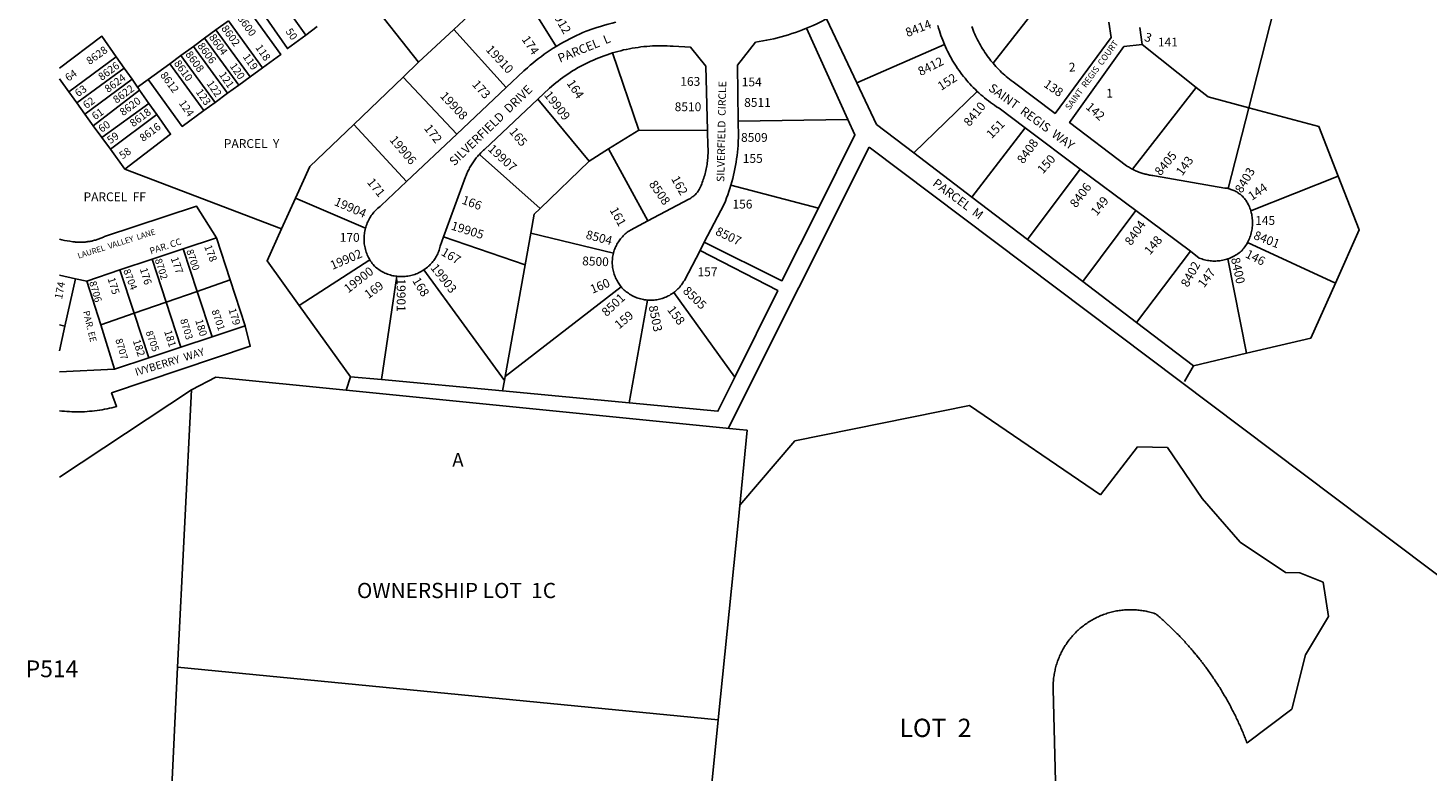
# Model space of a CAD drawing. Units: inches. Extents: x 1261712 to 1267791, y 549452 to 553452.
# Drawn here: x 1261726 to 1263536, y 551293 to 552255 of the extents above; entities that cross this region are included whole.
import ezdxf

# ---------------------------------------------------------------- set-up
doc = ezdxf.new("R2010")
doc.units = ezdxf.units.IN
doc.header["$MEASUREMENT"] = 0
for name, color, linetype in [('Addresses', 5, 'Continuous'), ('Lot-Block-Parcel Text', 6, 'Continuous'), ('Parcel Boundaries', 7, 'Continuous'), ('Street Names', 7, 'Continuous')]:
    doc.layers.add(name, color=color, linetype=linetype)
doc.styles.add('Arial', font='txt')

msp = doc.modelspace()

# ---------------------------------------------------------------- linework, layer by layer
at = {"layer": 'Parcel Boundaries'}
for p, q in [((1262351.6, 552322.6), (1262276.7, 552252.8)), ((1262409, 552230.8), (1262351.6, 552322.6)), ((1262973.7, 552209), (1263055.5, 552313.4)), ((1262231.2, 552210.3), (1262160.1, 552300.4)), ((1262797.4, 552183.9), (1262758.3, 552266.4)), ((1261954.6, 552241.5), (1261969.2, 552252.1)), ((1261969.2, 552252.1), (1261985.3, 552263.9)), ((1262013.4, 552191.5), (1261969.2, 552252.1)), ((1262029.5, 552203.3), (1261985.3, 552263.9)), ((1262100.2, 552256.5), (1262085.2, 552245.5)), ((1262276.7, 552252.8), (1262231.2, 552210.3)), ((1262276.7, 552252.8), (1262344.4, 552177.8)), ((1262732.4, 552254.2), (1262786.1, 552136.3)), ((1263166.3, 552233.3), (1263163.5, 552255.1)), ((1261923.9, 552219.1), (1261940.1, 552230.8)), ((1261940.1, 552230.8), (1261954.6, 552241.5)), ((1261940.1, 552230.8), (1261984.3, 552170.3)), ((1261954.6, 552241.5), (1261998.8, 552180.9)), ((1262910.8, 552233.2), (1262797.4, 552183.9)), ((1263236.3, 552177.6), (1263166.3, 552233.3)), ((1261779.1, 552171.9), (1261840.4, 552217.3)), ((1261840.4, 552217.3), (1261850.5, 552202.9)), ((1261909.4, 552208.4), (1261923.9, 552219.1)), ((1261923.9, 552219.1), (1261968.1, 552158.5)), ((1262515.9, 552122.6), (1262481.9, 552222.4)), ((1261850.5, 552202.9), (1261789.3, 552157.7)), ((1261850.5, 552202.9), (1261860.7, 552188.3)), ((1261881.6, 552188.2), (1261909.4, 552208.4)), ((1261909.4, 552208.4), (1261953.6, 552147.9)), ((1262013.4, 552191.5), (1262029.5, 552203.3)), ((1262231.2, 552210.3), (1262211.3, 552191.2)), ((1261779.1, 552171.9), (1261766.8, 552188.9)), ((1261799.8, 552143.3), (1261860.7, 552188.3)), ((1261810.6, 552128.3), (1261870.5, 552174.4)), ((1261860.7, 552188.3), (1261867.9, 552178.1)), ((1261867.9, 552178.1), (1261881.6, 552188.2)), ((1261870.5, 552174.4), (1261882.5, 552157.2)), ((1261984.3, 552170.3), (1261998.8, 552180.9)), ((1261998.8, 552180.9), (1262013.4, 552191.5)), ((1262211.3, 552191.2), (1262147.2, 552129.7)), ((1262211.3, 552191.2), (1262280.6, 552117.5)), ((1262280.6, 552117.5), (1262344.4, 552177.8)), ((1263153.9, 552072.1), (1263236.3, 552177.6)), ((1261789.3, 552157.7), (1261779.1, 552171.9)), ((1261799.8, 552143.3), (1261789.3, 552157.7)), ((1261821.7, 552113), (1261882.5, 552157.2)), ((1261882.5, 552157.2), (1261892.6, 552142.9)), ((1261953.6, 552147.9), (1261968.1, 552158.5)), ((1261968.1, 552158.5), (1261984.3, 552170.3)), ((1262385.4, 552162.7), (1262451.5, 552082.7)), ((1262871.2, 552093.3), (1262953.1, 552172.7)), ((1261810.6, 552128.3), (1261799.8, 552143.3)), ((1261832.7, 552097.8), (1261892.6, 552142.9)), ((1263304.1, 552151.5), (1263277.4, 552047.1)), ((1261821.7, 552113), (1261810.6, 552128.3)), ((1262147.2, 552129.7), (1262215.6, 552056.1)), ((1262476.7, 552098.3), (1262515.9, 552122.6)), ((1262515.9, 552122.6), (1262604.5, 552122.1)), ((1262644.3, 552134.2), (1262786.1, 552136.3)), ((1263015.1, 552125.6), (1262946.3, 552036.1)), ((1263086.4, 552072.3), (1263015.1, 552125.6)), ((1261832.7, 552097.8), (1261821.7, 552113)), ((1262215.6, 552056.1), (1262280.6, 552117.5)), ((1261851.3, 552072.1), (1261832.7, 552097.8)), ((1262309.7, 552091.3), (1262388.3, 552021.2)), ((1262476.7, 552098.3), (1262451.5, 552082.7)), ((1262527.3, 552005.2), (1262476.7, 552098.3)), ((1263846.6, 551322.7), (1262813.3, 552100.6)), ((1262946.3, 552036.1), (1262871.2, 552093.3)), ((1262054.1, 551995), (1261851.3, 552072.1)), ((1262451.5, 552082.7), (1262388.3, 552021.2)), ((1263018, 551981.4), (1263086.4, 552072.3)), ((1263086.4, 552072.3), (1263158.1, 552018.7)), ((1262747.8, 552021.8), (1262634.8, 552051.6)), ((1263306.8, 552018.2), (1263419.6, 552063.1)), ((1262054.1, 551995), (1262072.1, 552034.6)), ((1262162.4, 551995.8), (1262072.1, 552034.6)), ((1263018, 551981.4), (1262946.3, 552036.1)), ((1263158.1, 552018.7), (1263089.5, 551927)), ((1263228.6, 551966), (1263158.1, 552018.7)), ((1261969.9, 551983.6), (1261926.8, 551969.2)), ((1261969.9, 551983.6), (1261987.7, 551929)), ((1262368.9, 551948.4), (1262263.3, 551984.7)), ((1262376.3, 551989.5), (1262368.9, 551948.4)), ((1262376.3, 551989.5), (1262482.9, 551963.5)), ((1262600.4, 551977.7), (1262594.9, 551967.1)), ((1263089.5, 551927), (1263018, 551981.4)), ((1263416.2, 551924.9), (1263302.6, 551977.5)), ((1261926.8, 551969.2), (1261886.6, 551955.8)), ((1261926.8, 551969.2), (1261944.9, 551914.2)), ((1263159.1, 551873.9), (1263228.6, 551966)), ((1261845, 551941.9), (1261802.5, 551927.6)), ((1261886.6, 551955.8), (1261845, 551941.9)), ((1261863.5, 551886), (1261845, 551941.9)), ((1261886.6, 551955.8), (1261904.8, 551900.3)), ((1262076.8, 551896.1), (1262168.1, 551954.9)), ((1262237.8, 551942), (1262342.1, 551798.9)), ((1262343.1, 551804.4), (1262368.9, 551948.4)), ((1263301.3, 551834.4), (1263277.2, 551956.3)), ((1261787.5, 551930.5), (1261766.8, 551935.1)), ((1261773.9, 551869.4), (1261787.5, 551930.5)), ((1261802.5, 551927.6), (1261787.5, 551930.5)), ((1261820.3, 551871), (1261802.5, 551927.6)), ((1261944.9, 551914.2), (1261987.7, 551929)), ((1261987.7, 551929), (1262006.9, 551869.8)), ((1262202.9, 551933.7), (1262183.1, 551800.2)), ((1263159.1, 551873.9), (1263089.5, 551927)), ((1261904.8, 551900.3), (1261944.9, 551914.2)), ((1261944.9, 551914.2), (1261964.1, 551855.6)), ((1262343.1, 551804.4), (1262492.9, 551920.3)), ((1262526.8, 551902.9), (1262503.2, 551770.1)), ((1262639.7, 551803.2), (1262560.9, 551912.7)), ((1261863.5, 551886), (1261820.3, 551871)), ((1261904.8, 551900.3), (1261863.5, 551886)), ((1261882.6, 551828.5), (1261863.5, 551886)), ((1261924, 551842.2), (1261904.8, 551900.3)), ((1262143.2, 551803.9), (1262076.8, 551896.1)), ((1261766.8, 551870.9), (1261773.9, 551869.4)), ((1261773.9, 551869.4), (1261766.8, 551837.5)), ((1261820.3, 551871), (1261838.2, 551813.7)), ((1261964.1, 551855.6), (1262006.9, 551869.8)), ((1263232.6, 551818), (1263159.1, 551873.9)), ((1261924, 551842.2), (1261964.1, 551855.6)), ((1261882.6, 551828.5), (1261924, 551842.2)), ((1263232.6, 551818), (1263301.3, 551834.4)), ((1261766.8, 551810.3), (1261838.2, 551813.7)), ((1261838.2, 551813.7), (1261882.6, 551828.5)), ((1263221.1, 551797.8), (1263232.6, 551818)), ((1261937.4, 551786.9), (1261969.2, 551803.5)), ((1262143.2, 551803.9), (1262137.7, 551786.7)), ((1262183.1, 551800.2), (1262143.2, 551803.9)), ((1262339.7, 551785.5), (1262183.1, 551800.2)), ((1262339.7, 551785.5), (1262342.1, 551798.9)), ((1262342.1, 551798.9), (1262343.1, 551804.4)), ((1261937.4, 551786.9), (1261766.8, 551674.2)), ((1262503.2, 551770.1), (1262339.7, 551785.5)), ((1262943, 551766.7), (1262717.6, 551721.1)), ((1263112.3, 551651.4), (1262943, 551766.7)), ((1262717.6, 551721.1), (1262646.3, 551638)), ((1263160.1, 551713.4), (1263112.3, 551651.4)), ((1263198.9, 551712.3), (1263160.1, 551713.4)), ((1263244, 551646.4), (1263198.9, 551712.3)), ((1262646.3, 551638), (1262646.2, 551638)), ((1263293.2, 551590), (1263244, 551646.4)), ((1263351.6, 551551.1), (1263293.2, 551590)), ((1263370, 551550.5), (1263351.6, 551551.1)), ((1263400.5, 551538.3), (1263370, 551550.5)), ((1263407.1, 551494.1), (1263400.5, 551538.3)), ((1263096.1, 551486.2), (1263097.6, 551487.2)), ((1263097.6, 551487.2), (1263099.1, 551488.1)), ((1263099.1, 551488.1), (1263100.6, 551489)), ((1263100.6, 551489), (1263102.1, 551489.9)), ((1263102.1, 551489.9), (1263103.6, 551490.7)), ((1263103.6, 551490.7), (1263105.1, 551491.5)), ((1263105.1, 551491.5), (1263106.7, 551492.3)), ((1263106.7, 551492.3), (1263108.3, 551493.1)), ((1263108.3, 551493.1), (1263109.8, 551493.8)), ((1263109.8, 551493.8), (1263111.4, 551494.5)), ((1263111.4, 551494.5), (1263113, 551495.2)), ((1263113, 551495.2), (1263114.7, 551495.9)), ((1263114.7, 551495.9), (1263116.3, 551496.5)), ((1263116.3, 551496.5), (1263117.9, 551497.1)), ((1263117.9, 551497.1), (1263119.6, 551497.7)), ((1263119.6, 551497.7), (1263121.2, 551498.2)), ((1263121.2, 551498.2), (1263122.9, 551498.7)), ((1263122.9, 551498.7), (1263124.6, 551499.2)), ((1263124.6, 551499.2), (1263126.3, 551499.6)), ((1263126.3, 551499.6), (1263128, 551500.1)), ((1263128, 551500.1), (1263129.7, 551500.5)), ((1263129.7, 551500.5), (1263131.4, 551500.8)), ((1263131.4, 551500.8), (1263133.1, 551501.2)), ((1263133.1, 551501.2), (1263134.8, 551501.5)), ((1263134.8, 551501.5), (1263136.5, 551501.7)), ((1263136.5, 551501.7), (1263138.3, 551502)), ((1263138.3, 551502), (1263140, 551502.2)), ((1263140, 551502.2), (1263141.7, 551502.4)), ((1263141.7, 551502.4), (1263143.5, 551502.5)), ((1263143.5, 551502.5), (1263145.2, 551502.6)), ((1263145.2, 551502.6), (1263147, 551502.7)), ((1263147, 551502.7), (1263148.7, 551502.8)), ((1263148.7, 551502.8), (1263150.4, 551502.8)), ((1263150.4, 551502.8), (1263152.2, 551502.8)), ((1263152.2, 551502.8), (1263153.9, 551502.8)), ((1263153.9, 551502.8), (1263155.7, 551502.7)), ((1263155.7, 551502.7), (1263157.4, 551502.6)), ((1263157.4, 551502.6), (1263159.2, 551502.5)), ((1263159.2, 551502.5), (1263160.9, 551502.4)), ((1263160.9, 551502.4), (1263162.6, 551502.2)), ((1263162.6, 551502.2), (1263164.4, 551502)), ((1263164.4, 551502), (1263166.1, 551501.7)), ((1263166.1, 551501.7), (1263167.8, 551501.5)), ((1263167.8, 551501.5), (1263169.5, 551501.2)), ((1263169.5, 551501.2), (1263171.3, 551500.8)), ((1263171.3, 551500.8), (1263173, 551500.5)), ((1263173, 551500.5), (1263174.7, 551500.1)), ((1263174.7, 551500.1), (1263176.4, 551499.6)), ((1263176.4, 551499.6), (1263178, 551499.2)), ((1263178, 551499.2), (1263179.7, 551498.7)), ((1263179.7, 551498.7), (1263181.4, 551498.2)), ((1263181.4, 551498.2), (1263183, 551497.7)), ((1263183, 551497.7), (1263184.1, 551497.3)), ((1263377.4, 551444.5), (1263407.1, 551494.1)), ((1263075.3, 551467.8), (1263076.4, 551469.1)), ((1263076.4, 551469.1), (1263077.6, 551470.4)), ((1263077.6, 551470.4), (1263078.8, 551471.7)), ((1263078.8, 551471.7), (1263080, 551472.9)), ((1263080, 551472.9), (1263081.2, 551474.2)), ((1263081.2, 551474.2), (1263082.5, 551475.4)), ((1263082.5, 551475.4), (1263083.8, 551476.6)), ((1263083.8, 551476.6), (1263085.1, 551477.7)), ((1263085.1, 551477.7), (1263086.4, 551478.9)), ((1263086.4, 551478.9), (1263087.7, 551480)), ((1263087.7, 551480), (1263089.1, 551481.1)), ((1263089.1, 551481.1), (1263090.4, 551482.2)), ((1263090.4, 551482.2), (1263091.8, 551483.2)), ((1263091.8, 551483.2), (1263093.2, 551484.2)), ((1263093.2, 551484.2), (1263094.7, 551485.2)), ((1263094.7, 551485.2), (1263096.1, 551486.2)), ((1263062.6, 551449), (1263063.4, 551450.6)), ((1263063.4, 551450.6), (1263064.3, 551452.1)), ((1263064.3, 551452.1), (1263065.1, 551453.6)), ((1263065.1, 551453.6), (1263066, 551455.1)), ((1263066, 551455.1), (1263067, 551456.6)), ((1263067, 551456.6), (1263067.9, 551458)), ((1263067.9, 551458), (1263068.9, 551459.5)), ((1263068.9, 551459.5), (1263069.9, 551460.9)), ((1263069.9, 551460.9), (1263070.9, 551462.3)), ((1263070.9, 551462.3), (1263072, 551463.7)), ((1263072, 551463.7), (1263073.1, 551465.1)), ((1263073.1, 551465.1), (1263074.2, 551466.4)), ((1263074.2, 551466.4), (1263075.3, 551467.8)), ((1263055.4, 551431.2), (1263055.9, 551432.9)), ((1263055.9, 551432.9), (1263056.5, 551434.6)), ((1263056.5, 551434.6), (1263057, 551436.2)), ((1263057, 551436.2), (1263057.6, 551437.9)), ((1263057.6, 551437.9), (1263058.3, 551439.5)), ((1263058.3, 551439.5), (1263058.9, 551441.1)), ((1263058.9, 551441.1), (1263059.6, 551442.7)), ((1263059.6, 551442.7), (1263060.3, 551444.3)), ((1263060.3, 551444.3), (1263061.1, 551445.9)), ((1263061.1, 551445.9), (1263061.8, 551447.5)), ((1263061.8, 551447.5), (1263062.6, 551449)), ((1263359.9, 551374.3), (1263377.4, 551444.5)), ((1261919.6, 551428.4), (1262618.5, 551360.7)), ((1263051.9, 551414.2), (1263052.2, 551415.9)), ((1263052.2, 551415.9), (1263052.4, 551417.6)), ((1263052.4, 551417.6), (1263052.7, 551419.3)), ((1263052.7, 551419.3), (1263053, 551421.1)), ((1263053, 551421.1), (1263053.3, 551422.8)), ((1263053.3, 551422.8), (1263053.7, 551424.5)), ((1263053.7, 551424.5), (1263054.1, 551426.2)), ((1263054.1, 551426.2), (1263054.5, 551427.9)), ((1263054.5, 551427.9), (1263054.9, 551429.6)), ((1263054.9, 551429.6), (1263055.4, 551431.2)), ((1263051.3, 551405.5), (1263051.4, 551407.2)), ((1263051.3, 551403.7), (1263051.3, 551405.5)), ((1263051.3, 551402), (1263051.3, 551403.7)), ((1263051.3, 551400.2), (1263051.3, 551402)), ((1263054.9, 551263.5), (1263051.3, 551400.2)), ((1263051.4, 551407.2), (1263051.5, 551408.9)), ((1263051.5, 551408.9), (1263051.6, 551410.7)), ((1263051.6, 551410.7), (1263051.8, 551412.4)), ((1263051.8, 551412.4), (1263051.9, 551414.2)), ((1263302, 551330.6), (1263359.9, 551374.3))]:
    msp.add_line(p, q, dxfattribs=at)
for points in [[(1262085.2, 552245.5), (1262044.4, 552303.2), (1262043, 552305.1)], [(1262085.2, 552245.5), (1262061.6, 552228.1), (1262021, 552286.2), (1262019.4, 552288.5)], [(1263329.7, 552285.6), (1263337, 552279.8), (1263304.1, 552151.5)], [(1262029.5, 552203.3), (1262053.2, 552220.5), (1262009, 552281.1)], [(1262758.3, 552266.4), (1262750, 552262.2), (1262745.7, 552260.1), (1262741.3, 552258), (1262736.9, 552256.1), (1262732.4, 552254.2)], [(1262486.1, 552262.1), (1262481.1, 552260.9), (1262476.1, 552259.6), (1262471.2, 552258.2), (1262466.3, 552256.7), (1262461.4, 552255.2), (1262456.5, 552253.5), (1262447.9, 552250.4), (1262443.6, 552248.6), (1262439.3, 552246.7), (1262435.1, 552244.8), (1262430.9, 552242.8), (1262426.8, 552240.7), (1262422.7, 552238.6), (1262418.6, 552236.4), (1262414.6, 552234.1), (1262409, 552230.8)], [(1262732.4, 552254.2), (1262727.4, 552252.2), (1262722.8, 552250.5), (1262718.3, 552248.9), (1262713.7, 552247.3), (1262709.1, 552245.9), (1262704.4, 552244.5), (1262699.8, 552243.2), (1262695.1, 552242), (1262690.4, 552240.8), (1262685.6, 552239.8), (1262680.9, 552238.8), (1262676.1, 552237.9), (1262671.3, 552237.1), (1262666.6, 552236.4), (1262643.2, 552206.7), (1262644.3, 552134.2)], [(1262902.2, 552257.9), (1262903.3, 552254.3), (1262904.3, 552250.8), (1262905.2, 552247.8), (1262906.3, 552244.8), (1262907.4, 552241.8), (1262908.5, 552238.8), (1262910.8, 552233.2)], [(1262946, 552256.7), (1262946.9, 552254.2), (1262947.9, 552251.7), (1262948.9, 552249.2), (1262950, 552246.7), (1262951.1, 552244.3), (1262952.2, 552241.8), (1262953.4, 552239.4), (1262954.7, 552237), (1262955.9, 552234.7), (1262957.3, 552232.3), (1262958.6, 552230), (1262960, 552227.7), (1262961.5, 552225.4), (1262962.9, 552223.1), (1262964.5, 552220.9), (1262966, 552218.7), (1262967.6, 552216.5), (1262969.3, 552214.4), (1262970.9, 552212.3), (1262973.7, 552209)], [(1263123.4, 552262.3), (1263126.3, 552242.2), (1263053.8, 552144.3), (1262999.4, 552184.9), (1262997, 552186.7), (1262994.9, 552188.4), (1262992.8, 552190.1), (1262990.7, 552191.8), (1262988.7, 552193.6), (1262986.7, 552195.4), (1262984.7, 552197.2), (1262982.8, 552199.1), (1262980.9, 552201), (1262979, 552203), (1262977.2, 552204.9), (1262975.4, 552206.9), (1262973.7, 552209)], [(1261766.8, 552202.6), (1261821.7, 552243.9), (1261840.4, 552217.3)], [(1262344.4, 552177.8), (1262367, 552199.2), (1262371.7, 552203.3), (1262375.2, 552206.4), (1262378.8, 552209.3), (1262382.4, 552212.3), (1262386, 552215.1), (1262389.8, 552217.9), (1262393.5, 552220.6), (1262397.3, 552223.3), (1262401.2, 552225.8), (1262405.1, 552228.4), (1262409, 552230.8)], [(1262481.9, 552222.4), (1262488.7, 552224.3), (1262492.4, 552225.3), (1262496.1, 552226.2), (1262499.8, 552227), (1262503.5, 552227.7), (1262507.2, 552228.4), (1262511, 552229), (1262514.7, 552229.6), (1262518.5, 552230.1), (1262522.2, 552230.5), (1262526, 552230.8), (1262529.8, 552231.1), (1262533.6, 552231.4), (1262537.3, 552231.5), (1262541.1, 552231.6), (1262544.9, 552231.6), (1262548.7, 552231.6), (1262552.5, 552231.5), (1262556.3, 552231.3), (1262560, 552231.1), (1262582.6, 552229.7), (1262602.3, 552205.4), (1262604.5, 552122.1)], [(1262953.1, 552172.7), (1262950.3, 552175.4), (1262948, 552177.7), (1262945.8, 552180), (1262943.6, 552182.4), (1262941.5, 552184.7), (1262939.4, 552187.2), (1262937.4, 552189.6), (1262935.4, 552192.1), (1262933.4, 552194.6), (1262931.5, 552197.2), (1262929.6, 552199.8), (1262927.8, 552202.4), (1262926, 552205.1), (1262924.3, 552207.7), (1262922.6, 552210.5), (1262920.9, 552213.2), (1262919.3, 552216), (1262917.8, 552218.8), (1262916.3, 552221.6), (1262914.9, 552224.5), (1262913.5, 552227.3), (1262912.1, 552230.2), (1262910.8, 552233.2)], [(1263153.9, 552072.1), (1263152.5, 552072.8), (1263151.2, 552073.5), (1263149.9, 552074.2), (1263148.7, 552075), (1263147.4, 552075.7), (1263146.2, 552076.5), (1263072.5, 552132.3), (1263142.8, 552230.8), (1263166.3, 552233.3)], [(1262385.4, 552162.7), (1262400.2, 552176.7), (1262405.7, 552181.4), (1262408.6, 552183.8), (1262411.6, 552186.1), (1262414.6, 552188.4), (1262417.6, 552190.7), (1262420.7, 552192.9), (1262423.9, 552195), (1262427, 552197.1), (1262430.2, 552199.1), (1262433.5, 552201.1), (1262436.7, 552203), (1262440, 552204.8), (1262443.4, 552206.6), (1262446.7, 552208.4), (1262450.1, 552210), (1262453.6, 552211.7), (1262457, 552213.2), (1262460.5, 552214.7), (1262464, 552216.1), (1262467.5, 552217.5), (1262471.1, 552218.8), (1262474.7, 552220.1), (1262478.3, 552221.3), (1262481.9, 552222.4)], [(1261867.9, 552178.1), (1261869.4, 552175.9), (1261870.5, 552174.4)], [(1261881.6, 552188.2), (1261883, 552186.3), (1261925.6, 552127.4), (1261953.6, 552147.9)], [(1262871.2, 552093.3), (1262822.9, 552130.1), (1262797.4, 552183.9)], [(1263304.1, 552151.5), (1263251.5, 552165.5), (1263236.3, 552177.6)], [(1262309.7, 552091.3), (1262311.7, 552093.4), (1262312.8, 552094.5), (1262313.9, 552095.6), (1262315, 552096.6), (1262316.2, 552097.7), (1262385.4, 552162.7)], [(1263015.1, 552125.6), (1262981.3, 552150.8), (1262978.1, 552152.9), (1262975.4, 552154.7), (1262972.8, 552156.5), (1262970.2, 552158.4), (1262967.7, 552160.3), (1262965.2, 552162.3), (1262962.7, 552164.3), (1262960.2, 552166.3), (1262957.8, 552168.4), (1262955.4, 552170.6), (1262953.1, 552172.7)], [(1261892.6, 552142.9), (1261910.6, 552117.2), (1261851.3, 552072.1)], [(1263419.6, 552063.1), (1263394.5, 552127.5), (1263304.1, 552151.5)], [(1262072.1, 552034.6), (1262090.7, 552075.4), (1262147.2, 552129.7)], [(1262604.5, 552122.1), (1262605.1, 552101.5), (1262605.2, 552098.5), (1262605.2, 552096.5), (1262605.2, 552094.5), (1262605.2, 552092.5), (1262605.1, 552090.4), (1262605, 552088.4), (1262604.8, 552086.4), (1262604.7, 552084.4), (1262604.4, 552082.4), (1262604.2, 552080.4), (1262603.9, 552078.4), (1262603.6, 552076.4), (1262603.2, 552074.4), (1262602.8, 552072.4), (1262602.4, 552070.5), (1262601.9, 552068.5), (1262601.4, 552066.5), (1262600.9, 552064.6), (1262600.3, 552062.6), (1262599.8, 552060.7), (1262599.1, 552058.8), (1262598.5, 552056.9), (1262597.8, 552055), (1262597, 552053.1), (1262596.3, 552051.2), (1262595.5, 552049.4), (1262594.6, 552047.5), (1262593.8, 552045.7), (1262593.1, 552044.7), (1262592.3, 552043.6), (1262591.5, 552042.6), (1262590.7, 552041.6), (1262589.8, 552040.6), (1262588.9, 552039.6), (1262588, 552038.7), (1262587, 552037.8), (1262586, 552037), (1262584.9, 552036.2), (1262583.9, 552035.4), (1262582.8, 552034.6), (1262581.7, 552033.9), (1262580.5, 552033.3), (1262527.3, 552005.2)], [(1262634.8, 552051.6), (1262636, 552055.8), (1262637.1, 552060), (1262638.1, 552064.2), (1262639.1, 552068.4), (1262640, 552072.7), (1262640.8, 552076.9), (1262641.5, 552081.2), (1262642.2, 552085.5), (1262642.8, 552089.8), (1262643.3, 552094.1), (1262643.7, 552098.4), (1262644.1, 552102.7), (1262644.3, 552107.1), (1262644.7, 552114.2), (1262644.3, 552134.2)], [(1262786.1, 552136.3), (1262795.1, 552116.4), (1262747.8, 552021.8)], [(1262263.3, 551984.7), (1262291.8, 552062.3), (1262292.4, 552063.9), (1262293, 552065.3), (1262293.6, 552066.7), (1262294.3, 552068.1), (1262294.9, 552069.5), (1262295.6, 552070.9), (1262296.3, 552072.3), (1262297, 552073.7), (1262297.8, 552075), (1262298.6, 552076.4), (1262299.4, 552077.7), (1262300.2, 552079), (1262301.1, 552080.3), (1262301.9, 552081.6), (1262302.8, 552082.9), (1262303.7, 552084.1), (1262304.7, 552085.4), (1262305.6, 552086.6), (1262306.6, 552087.8), (1262307.6, 552089), (1262308.6, 552090.1), (1262309.7, 552091.3)], [(1262631.5, 551737.4), (1262631.6, 551737.7), (1262813.3, 552100.6)], [(1263277.4, 552047.1), (1263276.1, 552047.4), (1263274.8, 552047.6), (1263273.3, 552047.8), (1263182.3, 552063.5), (1263180.2, 552063.8), (1263178.8, 552064), (1263177.3, 552064.3), (1263175.9, 552064.5), (1263174.5, 552064.8), (1263173, 552065.1), (1263171.6, 552065.5), (1263170.2, 552065.8), (1263168.8, 552066.2), (1263167.4, 552066.6), (1263166, 552067.1), (1263164.6, 552067.5), (1263163.3, 552068), (1263161.9, 552068.5), (1263160.5, 552069.1), (1263159.2, 552069.6), (1263157.9, 552070.2), (1263156.5, 552070.8), (1263155.2, 552071.4), (1263153.9, 552072.1)], [(1262215.6, 552056.1), (1262182.9, 552025.2), (1262181.4, 552024.1), (1262180, 552023), (1262178.6, 552021.8), (1262177.2, 552020.6), (1262175.9, 552019.3), (1262174.6, 552017.9), (1262173.4, 552016.6), (1262172.2, 552015.2), (1262171.1, 552013.7), (1262170, 552012.2), (1262169, 552010.7), (1262168, 552009.1), (1262167.1, 552007.5), (1262166.2, 552005.9), (1262165.4, 552004.2), (1262164.7, 552002.6), (1262164, 552000.8), (1262163.4, 551999.1), (1262162.8, 551997.4), (1262162.4, 551995.8)], [(1262600.4, 551977.7), (1262626.1, 552026.9), (1262627.7, 552030.9), (1262629.3, 552035), (1262630.7, 552039), (1262632.1, 552043.1), (1262633.5, 552047.2), (1262634.8, 552051.6)], [(1263419.6, 552063.1), (1263446.7, 551993.6), (1263416.2, 551924.9)], [(1263306.8, 552018.2), (1263306.2, 552020), (1263305.6, 552021.8), (1263304.9, 552023.5), (1263304.3, 552025), (1263303.7, 552026.2), (1263303.1, 552027.4), (1263302.5, 552028.6), (1263301.8, 552029.7), (1263301.1, 552030.9), (1263300.3, 552032), (1263299.5, 552033), (1263298.7, 552034.1), (1263297.8, 552035.1), (1263296.9, 552036.1), (1263295.9, 552037.1), (1263294.9, 552038), (1263293.9, 552038.9), (1263292.9, 552039.7), (1263291.8, 552040.5), (1263290.7, 552041.3), (1263289.6, 552042.1), (1263288.5, 552042.8), (1263287.3, 552043.4), (1263286.1, 552044), (1263284.9, 552044.6), (1263283.7, 552045.1), (1263282.4, 552045.6), (1263281.1, 552046.1), (1263279.9, 552046.5), (1263278.6, 552046.8), (1263277.4, 552047.1)], [(1261766.8, 551981.5), (1261770.2, 551980.8), (1261773.6, 551980.1), (1261777, 551979.5), (1261780.4, 551978.9), (1261784.2, 551978.4), (1261785.4, 551978.3), (1261786.6, 551978.1), (1261787.8, 551978), (1261789, 551977.9), (1261790.3, 551977.8), (1261791.5, 551977.8), (1261792.7, 551977.8), (1261794, 551977.7), (1261795.2, 551977.8), (1261796.4, 551977.8), (1261797.7, 551977.9), (1261798.9, 551977.9), (1261800.1, 551978), (1261801.3, 551978.2), (1261802.6, 551978.3), (1261803.8, 551978.5), (1261805, 551978.6), (1261806.2, 551978.8), (1261807.4, 551979.1), (1261808.6, 551979.3), (1261809.8, 551979.6), (1261811, 551979.9), (1261812.2, 551980.2), (1261813.4, 551980.5), (1261814.6, 551980.9), (1261815.8, 551981.2), (1261816.9, 551981.6), (1261818.1, 551982.1), (1261819.2, 551982.5), (1261820.4, 551982.9), (1261821.5, 551983.4), (1261822.6, 551983.9), (1261823.8, 551984.4), (1261825.2, 551985.1), (1261943.9, 552024.4), (1261969.9, 551983.6)], [(1262388.3, 552021.2), (1262380.6, 552013.8), (1262376.3, 551989.5)], [(1262747.8, 552021.8), (1262700.8, 551928), (1262600.4, 551977.7)], [(1263302.6, 551977.5), (1263303.4, 551979.1), (1263304.2, 551980.8), (1263305, 551982.6), (1263305.6, 551984.3), (1263306.3, 551986.1), (1263306.8, 551987.9), (1263307.3, 551989.7), (1263307.7, 551991.5), (1263308.1, 551993.4), (1263308.4, 551995.2), (1263308.7, 551997.1), (1263308.8, 551998.9), (1263308.9, 552000.8), (1263309, 552002.7), (1263309, 552004.6), (1263308.9, 552006.4), (1263308.7, 552008.3), (1263308.5, 552010.2), (1263308.2, 552012), (1263307.9, 552013.9), (1263307.4, 552015.7), (1263306.8, 552018.2)], [(1262076.8, 551896.1), (1262035.3, 551953.8), (1262054.1, 551995)], [(1262162.4, 551995.8), (1262161.9, 551994), (1262161.5, 551992.2), (1262161.2, 551990.4), (1262161, 551988.6), (1262160.8, 551986.8), (1262160.6, 551984.9), (1262160.6, 551983.1), (1262160.6, 551981.2), (1262160.6, 551979.4), (1262160.8, 551977.6), (1262160.9, 551975.7), (1262161.2, 551973.9), (1262161.5, 551972.1), (1262161.9, 551970.3), (1262162.3, 551968.5), (1262162.8, 551966.7), (1262163.4, 551965), (1262164, 551963.3), (1262164.7, 551961.5), (1262165.5, 551959.9), (1262166.3, 551958.2), (1262167.1, 551956.6), (1262168.1, 551954.9)], [(1262482.9, 551963.5), (1262483.6, 551965.8), (1262484.1, 551967.5), (1262484.7, 551969.1), (1262485.3, 551970.6), (1262486, 551972.2), (1262486.7, 551973.7), (1262487.5, 551975.2), (1262488.4, 551976.7), (1262489.3, 551978.1), (1262490.2, 551979.6), (1262491.2, 551980.9), (1262492.2, 551982.3), (1262493.3, 551983.6), (1262494.5, 551984.9), (1262495.7, 551986.1), (1262496.9, 551987.3), (1262498.1, 551988.4), (1262499.4, 551989.5), (1262500.8, 551990.6), (1262502.1, 551991.6), (1262503.6, 551992.5), (1262505, 551993.4), (1262527.3, 552005.2)], [(1262263.3, 551984.7), (1262259, 551972.5), (1262258.6, 551970.9), (1262258.1, 551969.2), (1262257.6, 551967.6), (1262257.1, 551966), (1262256.4, 551964.4), (1262255.8, 551962.9), (1262255, 551961.3), (1262254.2, 551959.8), (1262253.4, 551958.3), (1262252.5, 551956.9), (1262251.6, 551955.5), (1262250.6, 551954.1), (1262249.6, 551952.7), (1262248.5, 551951.4), (1262247.4, 551950.2), (1262246.2, 551948.9), (1262245, 551947.7), (1262243.8, 551946.6), (1262242.5, 551945.5), (1262241.1, 551944.4), (1262239.8, 551943.4), (1262237.8, 551942)], [(1263277.2, 551956.3), (1263278.9, 551956.9), (1263280.6, 551957.6), (1263282.3, 551958.3), (1263283.9, 551959.1), (1263285.5, 551960), (1263287, 551960.9), (1263288.6, 551961.9), (1263290.1, 551962.9), (1263291.5, 551964), (1263293, 551965.1), (1263294.3, 551966.3), (1263295.4, 551967.2), (1263296.6, 551968.6), (1263297.8, 551970.1), (1263298.9, 551971.6), (1263300, 551973.1), (1263301, 551974.7), (1263301.9, 551976.3), (1263302.6, 551977.5)], [(1262482.9, 551963.5), (1262482.5, 551961.8), (1262482.2, 551960.1), (1262481.9, 551958.5), (1262481.7, 551956.8), (1262481.6, 551955.1), (1262481.5, 551953.4), (1262481.5, 551951.7), (1262481.5, 551950), (1262481.6, 551948.3), (1262481.7, 551946.6), (1262481.9, 551944.9), (1262482.2, 551943.2), (1262482.5, 551941.5), (1262482.9, 551939.9), (1262483.3, 551938.3), (1262483.8, 551936.6), (1262484.4, 551935), (1262485, 551933.4), (1262485.7, 551931.9), (1262486.4, 551930.3), (1262487.2, 551928.8), (1262488, 551927.3), (1262488.9, 551925.9), (1262489.8, 551924.4), (1262490.8, 551923), (1262491.8, 551921.7), (1262492.9, 551920.3)], [(1262560.9, 551912.7), (1262562.3, 551913.8), (1262563.6, 551914.9), (1262564.9, 551916.1), (1262566.2, 551917.3), (1262567.4, 551918.5), (1262568.6, 551919.8), (1262569.7, 551921.2), (1262570.8, 551922.5), (1262571.8, 551923.9), (1262572.8, 551925.4), (1262573.7, 551926.9), (1262574.6, 551928.4), (1262594.9, 551967.1)], [(1262594.9, 551967.1), (1262695.3, 551915.2), (1262639.7, 551803.2)], [(1263228.6, 551966), (1263240.2, 551957.3), (1263241.9, 551956.7), (1263243.6, 551956.1), (1263245.3, 551955.5), (1263247.1, 551955), (1263248.8, 551954.6), (1263250.6, 551954.3), (1263252.4, 551954), (1263254.2, 551953.7), (1263256, 551953.5), (1263257.8, 551953.4), (1263259.6, 551953.4), (1263261.4, 551953.4), (1263263.2, 551953.5), (1263265, 551953.6), (1263266.9, 551953.8), (1263268.6, 551954.1), (1263270.4, 551954.4), (1263272.2, 551954.8), (1263273.9, 551955.3), (1263275.7, 551955.8), (1263277.2, 551956.3)], [(1262168.1, 551954.9), (1262169.1, 551953.3), (1262170.1, 551951.8), (1262171.2, 551950.3), (1262172.3, 551948.9), (1262174.1, 551946.8), (1262175.4, 551945.6), (1262176.8, 551944.5), (1262178.3, 551943.4), (1262179.7, 551942.3), (1262181.3, 551941.3), (1262182.8, 551940.4), (1262184.4, 551939.5), (1262186, 551938.7), (1262187.6, 551937.9), (1262189.3, 551937.2), (1262191, 551936.5), (1262192.7, 551935.9), (1262194.4, 551935.4), (1262196.2, 551934.9), (1262197.9, 551934.5), (1262199.7, 551934.1), (1262201.5, 551933.9), (1262202.9, 551933.7)], [(1262202.9, 551933.7), (1262204.7, 551933.5), (1262206.5, 551933.4), (1262208.4, 551933.3), (1262210.2, 551933.3), (1262212, 551933.4), (1262213.8, 551933.5), (1262215.6, 551933.7), (1262217.4, 551934), (1262219.2, 551934.3), (1262220.9, 551934.7), (1262222.7, 551935.1), (1262224.4, 551935.6), (1262226.1, 551936.2), (1262227.8, 551936.8), (1262229.5, 551937.5), (1262231.2, 551938.3), (1262232.8, 551939.1), (1262234.4, 551939.9), (1262235.9, 551940.8), (1262237.8, 551942)], [(1263416.2, 551924.9), (1263384.5, 551853.8), (1263301.3, 551834.4)], [(1262492.9, 551920.3), (1262494, 551919), (1262495.7, 551917.2), (1262497, 551916), (1262498.3, 551914.9), (1262499.6, 551913.7), (1262501, 551912.7), (1262502.4, 551911.7), (1262503.9, 551910.7), (1262505.4, 551909.8), (1262506.9, 551908.9), (1262508.4, 551908.1), (1262510, 551907.3), (1262511.6, 551906.6), (1262513.2, 551906), (1262514.9, 551905.4), (1262516.5, 551904.9), (1262518.2, 551904.4), (1262519.9, 551904), (1262521.6, 551903.6), (1262523.3, 551903.3), (1262525.1, 551903.1), (1262526.8, 551902.9)], [(1262526.8, 551902.9), (1262528.5, 551902.8), (1262530.3, 551902.7), (1262532, 551902.8), (1262533.8, 551902.8), (1262535.5, 551903), (1262537.3, 551903.1), (1262539, 551903.4), (1262540.7, 551903.7), (1262542.4, 551904.1), (1262544.1, 551904.5), (1262545.8, 551905), (1262547.4, 551905.5), (1262549.1, 551906.1), (1262550.7, 551906.8), (1262552.3, 551907.5), (1262553.8, 551908.3), (1262555.4, 551909.1), (1262556.9, 551910), (1262558.4, 551910.9), (1262559.8, 551911.9), (1262560.9, 551912.7)], [(1262006.9, 551869.8), (1262013.5, 551843.4), (1261834.2, 551783), (1261840.8, 551765.5), (1261834.8, 551763.9), (1261831.7, 551763.2), (1261828.5, 551762.5), (1261825.3, 551761.8), (1261822.1, 551761.3), (1261818.8, 551760.7), (1261815.6, 551760.3), (1261812.4, 551759.8), (1261809.1, 551759.5), (1261805.9, 551759.2), (1261802.6, 551758.9), (1261799.4, 551758.7), (1261796.1, 551758.6), (1261792.8, 551758.5), (1261789.6, 551758.5), (1261786.3, 551758.6), (1261783, 551758.7), (1261779.8, 551758.8), (1261776.5, 551759), (1261773.3, 551759.3), (1261770, 551759.6), (1261766.8, 551760)], [(1261969.2, 551803.5), (1262137.7, 551786.7), (1262645.9, 551735.9), (1262656, 551734.9)], [(1262639.7, 551803.2), (1262617.9, 551759.4), (1262503.2, 551770.1)], [(1261910.7, 551247.3), (1261919.6, 551428.4), (1261937.4, 551786.9)], [(1262656, 551734.9), (1262644, 551615.3), (1262618.5, 551360.7), (1262587.7, 551053.7), (1262587.3, 551049.4)]]:
    msp.add_lwpolyline(points, dxfattribs=at)
for start, end in [(48.7487, 49.7486), (47.7498, 48.7498), (46.7463, 47.7463), (45.7493, 46.7494), (44.7499, 45.7498), (43.7474, 44.7474), (42.7477, 43.7477), (41.7505, 42.7505), (40.7463, 41.7463), (39.7503, 40.7503), (38.7467, 39.7467), (37.7506, 38.7507), (36.7483, 37.7482), (35.7485, 36.7485), (34.7486, 35.7487), (33.7506, 34.7506), (32.7479, 33.7479), (31.7461, 32.7461), (30.7512, 31.7512), (29.7484, 30.7484), (28.7467, 29.7467), (27.7476, 28.7477), (26.7492, 27.7492), (25.7471, 26.7471), (24.7507, 25.7507), (23.7481, 24.7482), (22.7501, 23.75), (21.7479, 22.7479), (20.7637, 21.7477)]:
    msp.add_arc((1262920.5, 551185.9), 408, start, end, dxfattribs=at)

# ---------------------------------------------------------------- texts
at = {"layer": 'Addresses', "color": 18, "true_color": 0x000000, "style": 'Arial'}
for s, height, rotation, p in [('19912', 11.36, -59.9949, (1262397.4, 552283)), ('8600', 9.86, -53.9528, (1261996.5, 552266.9)), ('8414', 11.36, 21.2505, (1262863, 552242.8)), ('8604', 9.86, -53.9528, (1261959.6, 552242.6)), ('8602', 9.86, -53.9528, (1261975.6, 552253.9)), ('3', 11.4, -19.5111, (1263168.1, 552238.5)), ('8628', 9.86, 35.5538, (1261805.9, 552206.6)), ('8606', 9.86, -53.9528, (1261944.8, 552231.4)), ('19910', 11.36, -47.0827, (1262317.2, 552226.1)), ('8626', 9.86, 36.5136, (1261821.5, 552186.1)), ('8610', 9.86, -53.9528, (1261914.4, 552208.8)), ('8608', 9.86, -53.9528, (1261929.2, 552220.5)), ('8412', 11.36, 26.5648, (1262880, 552192.4)), ('8624', 9.86, 36.5136, (1261829.7, 552170.4)), ('8612', 9.86, -53.9528, (1261896.6, 552193.6)), ('2', 11.4, 3.6676, (1263071.9, 552198.1)), ('8622', 9.86, 36.5136, (1261840.6, 552156.5)), ('1', 11.4, 2.9816, (1263120.2, 552164.4)), ('8620', 9.86, 36.5136, (1261849.2, 552140.5)), ('19908', 11.36, -46.79, (1262258, 552166)), ('19909', 11.36, -51.9811, (1262392.6, 552167.8)), ('8410', 11.36, 50.8263, (1262943.2, 552126.5)), ('8618', 9.86, 36.5136, (1261862.3, 552126.2)), ('8616', 9.86, 36.5136, (1261874.9, 552107.1)), ('19906', 11.36, -49.8439, (1262192.9, 552109.7)), ('19907', 11.36, -42.4665, (1262319.8, 552097.1)), ('8408', 11.36, 54.3721, (1263012.8, 552078.2)), ('8405', 11.36, 50.2739, (1263190, 552062.8)), ('8403', 11.36, 59.1458, (1263295.1, 552040.3)), ('8508', 11.36, -55.1458, (1262528.3, 552052.8)), ('8406', 11.36, 53.122, (1263080.9, 552021.4)), ('19904', 11.36, -23.5654, (1262121.1, 552026.1)), ('19905', 11.36, -17.1985, (1262272.2, 551994.3)), ('8504', 11.36, -14.9313, (1262446.4, 551982.7)), ('8507', 11.36, -25.5299, (1262613.8, 551988)), ('8404', 11.36, 55.1245, (1263152.1, 551972.6)), ('8401', 11.36, -21.6563, (1263309.4, 551982.4)), ('8700', 9.23, -71.0755, (1261930.7, 551966.8)), ('19902', 11.36, 23.1988, (1262119.8, 551941.9)), ('8500', 11.36, -2.121, (1262442.4, 551948)), ('8400', 11.36, -77.7638, (1263281.1, 551956.7)), ('8704', 9.23, -68.8388, (1261849.2, 551941.1)), ('8702', 9.23, -72.1215, (1261890, 551955.1)), ('19900', 11.36, 37.9834, (1262140.2, 551911.5)), ('19903', 11.36, -51.6798, (1262245.9, 551944.4)), ('8402', 11.36, 61.3896, (1263225.5, 551918.7)), ('8706', 9.23, -73.8554, (1261805.3, 551926.1)), ('19901', 11.36, -90, (1262202.9, 551930.9)), ('8501', 11.36, 43.3941, (1262474.1, 551880.9)), ('8505', 11.36, -43.7272, (1262571.8, 551913.7)), ('8701', 9.23, -70.9063, (1261963.4, 551889)), ('8503', 11.36, -78.6904, (1262528.5, 551894.9)), ('8703', 9.23, -72.8972, (1261922.8, 551877.5)), ('8707', 9.23, -73.8107, (1261839, 551851.9)), ('8705', 9.23, -70.2778, (1261878.2, 551861.7))]:
    msp.add_text(s, height=height, rotation=rotation, dxfattribs=at).set_placement(p)
for s, p in [('8510', (1262562.1, 552147.1)), ('8511', (1262651.9, 552152.7)), ('8509', (1262647.9, 552107.5))]:
    msp.add_text(s, height=11.36, dxfattribs=at).set_placement(p)
at = {"layer": 'Lot-Block-Parcel Text', "color": 14, "true_color": 0xa80000, "style": 'Arial'}
for s, height, rotation, p in [('50', 9.86, -55.1862, (1262058.7, 552250.1)), ('118', 9.86, -55.1856, (1262019.7, 552229.3)), ('174', 11.36, -55.756, (1262363.8, 552240)), ('PARCEL  L', 11.36, 22.1343, (1262413.8, 552209.6)), ('119', 9.86, -55.1861, (1262003.4, 552217.4)), ('64', 9.86, 35.2295, (1261778.5, 552185.1)), ('121', 9.86, -55.1861, (1261972.6, 552194.2)), ('120', 9.86, -55.1861, (1261986.5, 552205.3)), ('152', 11.36, 32.9328, (1262906.5, 552173.2)), ('63', 9.86, 35.2295, (1261791.1, 552165.1)), ('123', 9.86, -55.1856, (1261942.6, 552171.9)), ('122', 9.86, -55.1861, (1261956.6, 552182.7)), ('173', 11.36, -48.2299, (1262299.5, 552181.2)), ('164', 11.36, -56.434, (1262422, 552183.3)), ('138', 11.36, -34.2455, (1263038, 552179.5)), ('62', 9.86, 35.2295, (1261801.6, 552149.7)), ('124', 9.86, -55.1861, (1261920.8, 552157.3)), ('142', 11.36, -41.4975, (1263092.5, 552151.2)), ('61', 9.86, 35.2295, (1261813, 552135.3)), ('60', 9.86, 35.2295, (1261821.5, 552119)), ('59', 9.86, 35.2295, (1261832.7, 552104.3)), ('172', 11.36, -52.2424, (1262237.5, 552124.8)), ('165', 11.36, -50.5357, (1262347.5, 552120.3)), ('151', 11.36, 46.1258, (1262971.8, 552110.8)), ('58', 9.86, 35.2295, (1261848.4, 552084.5)), ('150', 11.36, 48.6007, (1263038.1, 552065.3)), ('143', 11.36, 54.095, (1263218.2, 552062.8)), ('171', 11.36, -51.1501, (1262163.8, 552055)), ('162', 11.36, -60.4738, (1262557.2, 552059.7)), ('PARCEL  M', 11.36, -36.5081, (1262894.5, 552051.8)), ('144', 11.36, 34.137, (1263308.1, 552031.1)), ('166', 11.36, -20.2324, (1262286, 552027.9)), ('149', 11.36, 51.1727, (1263107.7, 552011)), ('161', 11.36, -60.5836, (1262477.6, 552019.4)), ('PAR. CC', 8.52, 18.2136, (1261885.1, 551961.9)), ('148', 11.36, 49.2873, (1263176.4, 551960.5)), ('177', 9.86, -70.3648, (1261910.6, 551956.9)), ('178', 9.86, -68.6549, (1261953.8, 551972.2)), ('167', 11.36, -30.8544, (1262259.2, 551961.9)), ('146', 11.36, -27.0474, (1263298.7, 551958.8)), ('176', 9.86, -73.3301, (1261870.7, 551943.2)), ('147', 11.36, 53.1098, (1263246.3, 551918)), ('174', 9.86, 79.0003, (1261770.2, 551903.6)), ('175', 9.86, -72.8701, (1261829, 551930.6)), ('169', 11.36, 36.1887, (1262166.2, 551904.1)), ('168', 11.36, -58.5118, (1262222.5, 551928.1)), ('160', 11.36, 22.7798, (1262455.8, 551911)), ('PAR. EE', 8.52, -76.5577, (1261797.3, 551888.2)), ('179', 9.86, -72.4456, (1261985.2, 551890.8)), ('159', 11.36, 40.1998, (1262490.3, 551864.8)), ('158', 11.36, -53.4305, (1262551.9, 551890.3)), ('180', 9.86, -73.2172, (1261942.3, 551876.7)), ('182', 9.86, -71.7661, (1261861.6, 551850.4)), ('181', 9.86, -72.3723, (1261902.1, 551862.5))]:
    msp.add_text(s, height=height, rotation=rotation, dxfattribs=at).set_placement(p)
for s, height, p in [('141', 11.36, (1263186.7, 552230.7)), ('163', 11.36, (1262569.4, 552179.9)), ('154', 11.36, (1262648.8, 552179.2)), ('PARCEL  Y', 11.36, (1261979.4, 552099.6)), ('155', 11.36, (1262650.1, 552080.3)), ('PARCEL  FF', 11.36, (1261798.1, 552030.8)), ('156', 11.36, (1262636.8, 552021.3)), ('145', 11.36, (1263312.4, 552000.2)), ('170', 11.36, (1262129.2, 551978.3)), ('157', 11.36, (1262591.6, 551933.8)), ('A', 17.8, (1262274.6, 551687.5)), ('OWNERSHIP LOT  1C', 19.722, (1262151.4, 551517.8)), ('P514', 21.69, (1261723.3, 551415.6)), ('LOT  2', 23.67, (1262852.5, 551338.3))]:
    msp.add_text(s, height=height, dxfattribs=at).set_placement(p)
at = {"layer": 'Street Names', "color": 18, "true_color": 0x000000, "style": 'Arial'}
for s, height, rotation, p in [('SAINT  REGIS  COURT', 8.012, 53.8522, (1263072.5, 552147.9)), ('SILVERFIELD  DRIVE', 11.36, 43.9132, (1262277.3, 552075.7)), ('SILVERFIELD  CIRCLE', 9.861, 88.8438, (1262626.2, 552055.6)), ('SAINT  REGIS  WAY', 11.36, -36.1798, (1262966.8, 552174.7)), ('LAUREL  VALLEY  LANE', 7.396, 17.5948, (1261791.7, 551956.4)), ('IVYBERRY  WAY', 9.861, 17.058, (1261866.3, 551804.8))]:
    msp.add_text(s, height=height, rotation=rotation, dxfattribs=at).set_placement(p)

doc.saveas('drawing.dxf')
